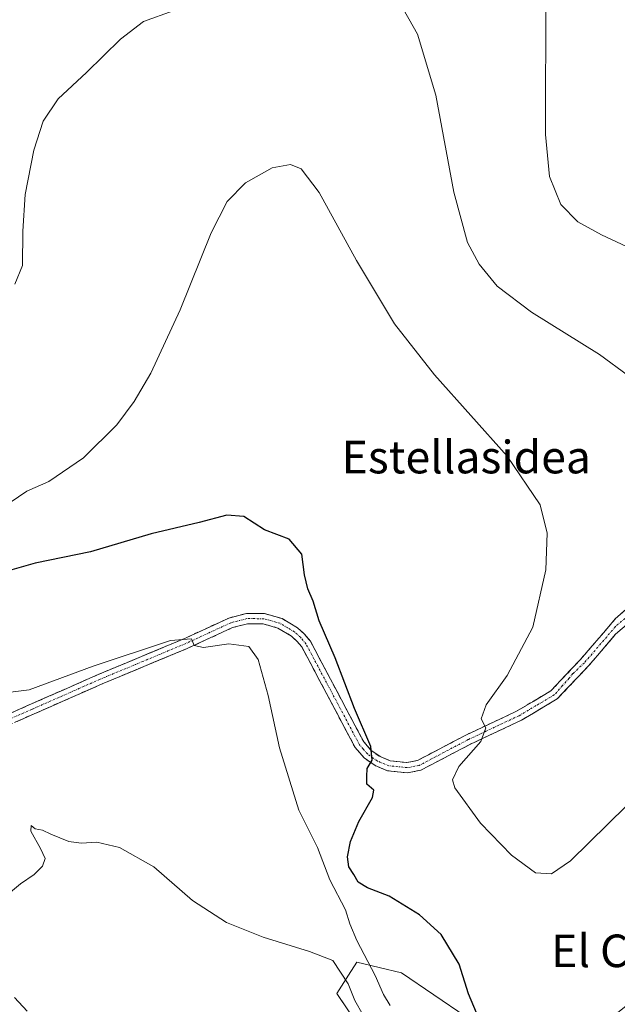
# Model space of a CAD drawing. Units: metres. Extents: x 580213 to 583654, y 4724270 to 4726624.
# Drawn here: x 581829 to 581975, y 4725928 to 4726169 of the extents above; entities that cross this region are included whole.
import ezdxf
from ezdxf.enums import TextEntityAlignment as Align

# ---------------------------------------------------------------- set-up
doc = ezdxf.new("R2010")
doc.units = ezdxf.units.M
doc.header["$MEASUREMENT"] = 0
doc.linetypes.add('TRAZO_Y_PUNTO', pattern=[1, 0.5, -0.25, 0, -0.25])
doc.linetypes.add('TRAZOSX2', pattern=[1.5, 1, -0.5])
for name, color, linetype, lineweight in [('Camino', 19, 'TRAZOSX2', 0), ('Camino Cxs', 19, 'Continuous', 0), ('Camino eje', 19, 'TRAZO_Y_PUNTO', 0), ('Corriente natural lineal', 142, 'Continuous', 13), ('Cultivos herbáceos CxS', 92, 'Continuous', 0), ('Curva de nivel maestra', 36, 'Continuous', 30), ('Curva de nivel normal', 36, 'Continuous', 0), ('Matorral CxS', 135, 'Continuous', 0), ('Texto cartográfico', 19, 'Continuous', 0)]:
    doc.layers.add(name, color=color, linetype=linetype, lineweight=lineweight)
doc.styles.add('Arial', font='txt', dxfattribs={"height": 0.2})

# ---------------------------------------------------------------- blocks, each defined once
blk = doc.blocks.new('*U150')
at = {"layer": 'Cultivos herbáceos CxS', "color": 92, "linetype": 'Continuous', "lineweight": 0}
blk.add_polyline3d([(581953.9051, 4725913.6799, 501.2933), (581922.1815, 4725935.2703, 498.128), (581911.2427, 4725937.8921, 493.4832), (581909.1811, 4725934.6747, 491.2849), (581906.3013, 4725930.1801, 488.8914), (581934.0787, 4725889.0063, 488.1183)], dxfattribs=at)
blk = doc.blocks.new('*U155')
at = {"layer": 'Matorral CxS', "color": 135, "linetype": 'Continuous', "lineweight": 0}
blk.add_polyline3d([(581934.0787, 4725889.0063, 488.1183), (581906.3013, 4725930.1801, 488.8914), (581909.1811, 4725934.6747, 491.2849), (581911.2427, 4725937.8921, 493.4832), (581922.1815, 4725935.2703, 498.128), (581953.9051, 4725913.6799, 501.2933)], dxfattribs=at)

msp = doc.modelspace()

# ---------------------------------------------------------------- linework, layer by layer
at = {"layer": 'Camino', "color": 19, "linetype": 'TRAZOSX2', "lineweight": 0}
for points in [[(581814.07, 4725993.55), (581847.81, 4726008.42), (581868.66, 4726017.12), (581879.89, 4726022.29), (581884.15, 4726023.41), (581888.61, 4726023.37), (581892.9, 4726022.16), (581896.69, 4726019.88), (581898.37, 4726018.35), (581899.84, 4726016.6), (581912.92, 4725991.93), (581914.71, 4725989.87), (581916.92, 4725988.29), (581919.4, 4725987.27), (581923.52, 4725986.85), (581926.12, 4725987.35), (581937.98, 4725993.59), (581950.41, 4725999.43), (581958.81, 4726004.44), (581966.09, 4726012.14), (581974.6, 4726022.06), (581982.59, 4726029.22)], [(581984.27, 4726026.71), (581974.69, 4726018.32), (581967.95, 4726010.46), (581960.39, 4726002.47), (581951.59, 4725997.22), (581939.09, 4725991.35), (581926.95, 4725984.97), (581923.63, 4725984.33), (581918.79, 4725984.82), (581915.7, 4725986.09), (581913.01, 4725988.01), (581910.84, 4725990.5), (581897.76, 4726015.2), (581896.57, 4726016.61), (581895.19, 4726017.87), (581891.9, 4726019.84), (581888.25, 4726020.87), (581884.46, 4726020.9), (581880.74, 4726019.93), (581869.67, 4726014.83), (581848.79, 4726006.13), (581815.43, 4725991.42)]]:
    msp.add_lwpolyline(points, dxfattribs=at)
at = {"layer": 'Camino Cxs', "color": 19, "linetype": 'Continuous', "lineweight": 0}
for points in [[(581826.72, 4725999.13, 493.12), (581830.94, 4726000.99, 493.3), (581835.16, 4726002.84, 493.27), (581839.38, 4726004.7, 493.73), (581843.59, 4726006.56, 493.83), (581847.81, 4726008.42, 493.79), (581851.98, 4726010.16, 494.59), (581856.15, 4726011.9, 494.25), (581860.32, 4726013.64, 494.41), (581864.49, 4726015.38, 495.01), (581868.66, 4726017.12, 495.04), (581872.4, 4726018.84, 495.19), (581876.15, 4726020.57, 495.52), (581879.89, 4726022.29, 495.76), (581884.15, 4726023.41, 496.1), (581888.61, 4726023.37, 496.39), (581892.9, 4726022.16, 496.88), (581896.69, 4726019.88, 497.34), (581898.37, 4726018.35, 497.51), (581899.84, 4726016.6, 497.72), (581902.02, 4726012.49, 497.76), (581904.2, 4726008.38, 498.22), (581906.38, 4726004.27, 498.28), (581908.56, 4726000.15, 499.2), (581910.74, 4725996.04, 499.31), (581912.92, 4725991.93, 499.76), (581914.71, 4725989.87, 500.09), (581916.92, 4725988.29, 500.2), (581919.4, 4725987.27, 500.82), (581923.52, 4725986.85, 501.51), (581926.12, 4725987.35, 501.82), (581930.07, 4725989.43, 502.68), (581934.03, 4725991.51, 503.66), (581937.98, 4725993.59, 504.11), (581942.12, 4725995.54, 504.85), (581946.27, 4725997.48, 505.49), (581950.41, 4725999.43, 505.67), (581954.61, 4726001.94, 506.07), (581958.81, 4726004.44, 506.4), (581961.24, 4726007.01, 506.57), (581963.66, 4726009.57, 506.64), (581966.09, 4726012.14, 506.91), (581968.93, 4726015.45, 506.95), (581971.76, 4726018.75, 507.23), (581974.6, 4726022.06, 507.27), (581977.26, 4726024.45, 507.53)], [(581977.88, 4726021.12, 507.54), (581974.69, 4726018.32, 507.33), (581972.44, 4726015.7, 507.23), (581970.2, 4726013.08, 507.15), (581967.95, 4726010.46, 507.06), (581965.43, 4726007.8, 506.88), (581962.91, 4726005.13, 506.76), (581960.39, 4726002.47, 506.66), (581957.46, 4726000.72, 506.48), (581954.52, 4725998.97, 506.17), (581951.59, 4725997.22, 506.08), (581947.42, 4725995.26, 505.88), (581943.26, 4725993.31, 505.1), (581939.09, 4725991.35, 504.59), (581935.04, 4725989.22, 503.71), (581931, 4725987.1, 502.95), (581926.95, 4725984.97, 502.05), (581923.63, 4725984.33, 501.34), (581918.79, 4725984.82, 500.55), (581915.7, 4725986.09, 500.04), (581913.01, 4725988.01, 499.71), (581910.84, 4725990.5, 499.16), (581908.66, 4725994.62, 498.58), (581906.48, 4725998.73, 498.44), (581904.3, 4726002.85, 497.83), (581902.12, 4726006.97, 497.71), (581899.94, 4726011.08, 497.26), (581897.76, 4726015.2, 497.22), (581896.57, 4726016.61, 497.01), (581895.19, 4726017.87, 496.75), (581891.9, 4726019.84, 496.41), (581888.25, 4726020.87, 496.09), (581884.46, 4726020.9, 495.81), (581880.74, 4726019.93, 495.52), (581877.05, 4726018.23, 495.24), (581873.36, 4726016.53, 494.81), (581869.67, 4726014.83, 494.66), (581865.49, 4726013.09, 494.35), (581861.32, 4726011.35, 493.95), (581857.14, 4726009.61, 493.98), (581852.97, 4726007.87, 493.7), (581848.79, 4726006.13, 493.39), (581844.62, 4726004.29, 493.38), (581840.45, 4726002.45, 493.09), (581836.28, 4726000.61, 492.86), (581832.11, 4725998.78, 492.97), (581827.94, 4725996.94, 492.71)]]:
    msp.add_polyline3d(points, dxfattribs=at)
at = {"layer": 'Camino eje', "color": 19, "linetype": 'TRAZO_Y_PUNTO', "lineweight": 0}
msp.add_lwpolyline([(581979.44, 4726024.39), (581974.65, 4726020.19), (581967.02, 4726011.3), (581964.22, 4726008.67), (581963.28, 4726007.53), (581961.69, 4726005.73), (581959.65, 4726003.42), (581955.2, 4726000.83), (581951, 4725998.33), (581938.54, 4725992.47), (581932.61, 4725989.35), (581926.54, 4725986.16), (581923.58, 4725985.59), (581919.1, 4725986.05), (581916.31, 4725987.19), (581913.86, 4725988.94), (581912.78, 4725990.19), (581911.88, 4725991.22), (581905.34, 4726003.57), (581898.8, 4726015.9), (581898.07, 4726016.78), (581897.47, 4726017.48), (581895.94, 4726018.88), (581894.3, 4726019.86), (581892.4, 4726021), (581888.43, 4726022.12), (581886.2, 4726022.14), (581884.31, 4726022.16), (581882.18, 4726021.6), (581880.32, 4726021.11), (581869.17, 4726015.98), (581858.73, 4726011.63), (581848.3, 4726007.28), (581831.62, 4725999.92), (581814.75, 4725992.49)], dxfattribs=at)
at = {"layer": 'Corriente natural lineal', "color": 142, "linetype": 'Continuous', "lineweight": 13}
msp.add_polyline3d([(581827.29, 4725929.2, 489.38), (581830.44, 4725925.87, 489.06)], dxfattribs=at)
at = {"layer": 'Cultivos herbáceos CxS', "color": 92, "linetype": 'Continuous', "lineweight": 0}
msp.add_polyline3d([(582074.19, 4725999.75, 503.33), (582066.81, 4725996.43, 502.67), (582062.29, 4725994.4, 502.23), (582051.28, 4725989.46, 501.62), (581993.96, 4725956.19, 502.76), (581986.95, 4725934.83, 502.84), (581967.56, 4725919.41, 503.04), (581953.91, 4725913.68, 501.29), (581922.18, 4725935.27, 498.13), (581911.24, 4725937.89, 493.48), (581909.18, 4725934.67, 491.28), (581906.3, 4725930.18, 488.89), (581934.08, 4725889.01, 488.12), (581936.28, 4725875.35, 486.55), (581949, 4725837.63, 482.57), (581956.33, 4725824.18, 481.23), (581962.47, 4725812.92, 478.79), (581980.78, 4725792.07, 476.6), (581985.87, 4725787.06, 475.87)], dxfattribs=at)
at = {"layer": 'Curva de nivel maestra', "color": 36, "linetype": 'Continuous', "lineweight": 30}
msp.add_polyline3d([(581940.54, 4725925.44, 500), (581938.58, 4725930.08, 500), (581936.32, 4725937.41, 500), (581931.93, 4725944.7, 500), (581926.62, 4725949.47, 500), (581919.2, 4725954.06, 500), (581913.87, 4725956.15, 500), (581911.54, 4725957.54, 500), (581910.53, 4725959.37, 500), (581909.31, 4725961.26, 500), (581908.98, 4725963.71, 500), (581909.71, 4725967.48, 500), (581911.76, 4725972.37, 500), (581915.04, 4725978.24, 500), (581915.37, 4725980.1, 500), (581913.69, 4725981.5, 500), (581913.72, 4725983.41, 500), (581913.76, 4725985.41, 500), (581915, 4725987.41, 500), (581914.63, 4725990.74, 500), (581910.67, 4726000.08, 500), (581905.95, 4726012.56, 500), (581901.97, 4726021.59, 500), (581900.5, 4726026.46, 500), (581899.22, 4726029.47, 500), (581898.43, 4726032.9, 500), (581897.72, 4726037.92, 500), (581894.61, 4726041.63, 500), (581888.6, 4726043.94, 500), (581883.54, 4726047.21, 500), (581879.33, 4726047.52, 500), (581872.61, 4726045.73, 500), (581860.78, 4726042.98, 500), (581845.98, 4726038.51, 500), (581832.35, 4726035.77, 500), (581823.12, 4726033.14, 500)], dxfattribs=at)
at = {"layer": 'Curva de nivel normal', "color": 36, "linetype": 'Continuous', "lineweight": 0}
for points in [[(581957.55, 4726175.65, 515), (581957.48, 4726140.91, 515), (581958.47, 4726130.57, 515), (581961.28, 4726123.71, 515), (581965.4, 4726119.5, 515), (581971.22, 4726116.32, 515), (581979.81, 4726112.24, 515), (581984.38, 4726105.99, 515), (581986.19, 4726103.18, 515), (581987.25, 4726100.96, 515), (581988.78, 4726100.11, 515), (581993.43, 4726100.03, 515), (581999.64, 4726101.32, 515), (582007.64, 4726102.76, 515), (582016.14, 4726105.23, 515), (582019.56, 4726108.33, 515), (582021.31, 4726112.88, 515), (582027.17, 4726125.04, 515), (582032.03, 4726137.47, 515), (582034.91, 4726158.35, 515), (582036.85, 4726169.82, 515)], [(581984.93, 4726076.5, 510), (581970.74, 4726086.9, 510), (581954.02, 4726097.28, 510), (581945.66, 4726103.71, 510), (581941.23, 4726109.1, 510), (581938.34, 4726114.41, 510), (581935.03, 4726126.74, 510), (581930.58, 4726150.57, 510), (581926.15, 4726165.54, 510), (581921.53, 4726173.58, 510)], [(581866.19, 4726171.22, 510), (581858.96, 4726168.58, 510), (581853.26, 4726164.29, 510), (581844.99, 4726156.1, 510), (581838.01, 4726149.63, 510), (581834.36, 4726144.15, 510), (581832.02, 4726137.06, 510), (581829.97, 4726126.2, 510), (581829.32, 4726117.17, 510), (581829.27, 4726108.74, 510), (581827.41, 4726104.18, 510)], [(581977.31, 4725976.24, 505), (581963.64, 4725962.72, 505), (581958.98, 4725959.52, 505), (581955.01, 4725959.82, 505), (581949.13, 4725964.16, 505), (581941.53, 4725971.96, 505), (581935.26, 4725980.66, 505), (581934.73, 4725982.62, 505), (581936.28, 4725985.91, 505), (581941.6, 4725992, 505), (581942.87, 4725995.32, 505), (581941.75, 4725997.56, 505), (581942.98, 4726001.01, 505), (581948.06, 4726008.23, 505), (581954.35, 4726020.08, 505), (581957.58, 4726034.08, 505), (581957.93, 4726043.08, 505), (581956.17, 4726050.08, 505), (581948.12, 4726061.97, 505), (581930.24, 4726081.93, 505), (581920.47, 4726094.46, 505), (581911.13, 4726109.97, 505), (581902.01, 4726126.65, 505), (581897.57, 4726132.5, 505), (581894.94, 4726133.57, 505), (581890.5, 4726132.74, 505), (581883.94, 4726129.04, 505), (581879.48, 4726124.45, 505), (581875.52, 4726116.81, 505), (581867.93, 4726097.91, 505), (581860.75, 4726082.39, 505), (581856.67, 4726075.42, 505), (581852.39, 4726069.65, 505), (581844.26, 4726061.58, 505), (581835.77, 4726055.79, 505), (581830.37, 4726053.39, 505), (581826.28, 4726050.65, 505)], [(581919.37, 4725927.26, 495), (581917.74, 4725929.91, 495), (581915.72, 4725934.65, 495), (581911.27, 4725943.16, 495), (581909.52, 4725947.31, 495), (581908.44, 4725950.7, 495), (581904.58, 4725958.06, 495), (581901.56, 4725966.04, 495), (581896.98, 4725975.2, 495), (581892.28, 4725990.46, 495), (581889.48, 4726003.26, 495), (581887.01, 4726012.14, 495), (581884.78, 4726015.31, 495), (581879.87, 4726015.97, 495), (581873.67, 4726015.1, 495), (581871.38, 4726015.54, 495), (581870.74, 4726017.2, 495), (581865.59, 4726016.8, 495), (581846.64, 4726010.52, 495), (581830.94, 4726004.64, 495), (581823.65, 4726003.78, 495)], [(581912.82, 4725924.92, 490), (581910.71, 4725928.48, 490), (581909.09, 4725932.55, 490), (581905.38, 4725938.3, 490), (581899.64, 4725940.51, 490), (581888.31, 4725944.01, 490), (581879.31, 4725947.65, 490), (581870.98, 4725952.98, 490), (581861.49, 4725961.26, 490), (581853.02, 4725965.97, 490), (581847.49, 4725967.34, 490), (581843.64, 4725967.08, 490), (581840.66, 4725967.49, 490), (581836.2, 4725969.25, 490), (581834.16, 4725970.26, 490), (581832.4, 4725970.57, 490), (581831.37, 4725971.42, 490), (581831.31, 4725969.98, 490), (581833.68, 4725965.78, 490), (581834.84, 4725963.27, 490), (581834.18, 4725961.42, 490), (581832.16, 4725959.41, 490), (581828.78, 4725957.08, 490), (581824.78, 4725953.74, 490)]]:
    msp.add_polyline3d(points, dxfattribs=at)
at = {"layer": 'Matorral CxS', "color": 135, "linetype": 'Continuous', "lineweight": 0}
msp.add_polyline3d([(582074.19, 4725999.75, 503.33), (582066.81, 4725996.43, 502.67), (582062.29, 4725994.4, 502.23), (582051.28, 4725989.46, 501.62), (581993.96, 4725956.19, 502.76), (581986.95, 4725934.83, 502.84), (581967.56, 4725919.41, 503.04), (581953.91, 4725913.68, 501.29), (581922.18, 4725935.27, 498.13), (581911.24, 4725937.89, 493.48), (581909.18, 4725934.67, 491.28), (581906.3, 4725930.18, 488.89), (581934.08, 4725889.01, 488.12), (581936.28, 4725875.35, 486.55), (581949, 4725837.63, 482.57), (581956.33, 4725824.18, 481.23), (581962.47, 4725812.92, 478.79), (581980.78, 4725792.07, 476.6), (581985.87, 4725787.06, 475.87)], dxfattribs=at)

# ---------------------------------------------------------------- block references
at = {"layer": 'Cultivos herbáceos CxS', "color": 92, "linetype": 'Continuous', "lineweight": 0}
msp.add_blockref('*U150', (0, 0), dxfattribs=at)
at = {"layer": 'Matorral CxS', "color": 135, "linetype": 'Continuous', "lineweight": 0}
msp.add_blockref('*U155', (0, 0), dxfattribs=at)

# ---------------------------------------------------------------- texts
at = {"layer": 'Texto cartográfico', "color": 19, "linetype": 'Continuous', "lineweight": 0, "style": 'Arial'}
for s, p in [('Estellasidea', (581938.07, 4726061.77)), ('El Cerrado', (581985.38, 4725940.66))]:
    msp.add_text(s, height=8, dxfattribs=at).set_placement(p, align=Align.MIDDLE_CENTER)

doc.saveas('drawing.dxf')
